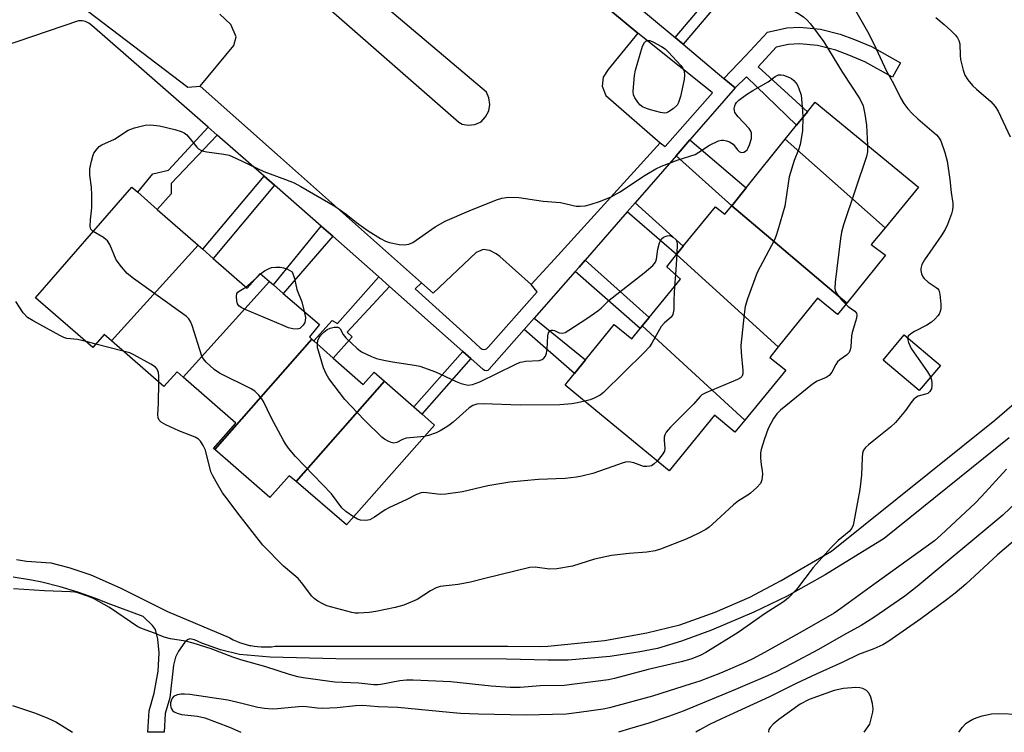
# Model space of a CAD drawing. Units: inches. Extents: x 1321760 to 1327761, y 505448 to 509448.
# Drawn here: x 1325776 to 1326034, y 505448 to 505635 of the extents above; entities that cross this region are included whole.
import ezdxf

# ---------------------------------------------------------------- set-up
doc = ezdxf.new("R2010")
doc.units = ezdxf.units.IN
doc.header["$MEASUREMENT"] = 0
for name, color, linetype in [('BLDG-Footprint', 5, 'Continuous'), ('CULTRL-Pad', 6, 'Continuous'), ('TRANS-Non Street Sidewalk', 7, 'Continuous'), ('TRANS-Parking Lot', 4, 'Continuous'), ('TRANS-Street Sidewalk', 7, 'Continuous'), ('Undefined', 1, 'Continuous')]:
    doc.layers.add(name, color=color, linetype=linetype)

msp = doc.modelspace()

# ---------------------------------------------------------------- linework, layer by layer
at = {"layer": 'BLDG-Footprint'}
for points, elevation in [([(1326002.92, 505580.05), (1325976.75, 505603.22), (1325979.72, 505606.91), (1325982.56, 505610.44), (1325984.57, 505612.94), (1326011.7, 505590.69)], 332.47), ([(1326002.92, 505580.05), (1325999.32, 505575.68), (1326003.07, 505572.81), (1325992.88, 505560.3), (1325962.72, 505585.78), (1325966.49, 505590.47), (1325976.75, 505603.22)], 332.73), ([(1325822.85, 505575.5), (1325800.18, 505550.38), (1325798.26, 505552.05), (1325795.26, 505548.68), (1325780.26, 505561.68), (1325805.52, 505590.69), (1325807.08, 505589.32), (1325812.18, 505584.85)], 334.03), ([(1325992.88, 505560.3), (1325990.44, 505557.3), (1325985.19, 505561.55), (1325974.89, 505548.78), (1325948.26, 505572.99), (1325950.03, 505575.17), (1325958.44, 505585.56), (1325960.94, 505583.56), (1325962.72, 505585.78)], 334.34), ([(1325841.59, 505565.95), (1325819, 505540.89), (1325817.4, 505542.3), (1325813.89, 505538.42), (1325800.18, 505550.38), (1325822.85, 505575.5), (1325824.09, 505574.41), (1325826.85, 505571.99), (1325835.77, 505564.18), (1325839.15, 505568.06)], 333.55), ([(1325974.89, 505548.78), (1325972.69, 505546.05), (1325976.94, 505542.67), (1325966.19, 505529.62), (1325939.3, 505554.29), (1325941.11, 505556.51), (1325949.31, 505566.56), (1325945.68, 505569.81), (1325948.26, 505572.99)], 334.49), ([(1325852.71, 505550.83), (1325827.24, 505521.87), (1325826.9, 505522.17), (1325832.78, 505528.79), (1325819, 505540.89), (1325841.59, 505565.95), (1325842.59, 505565.09), (1325845.2, 505562.84), (1325854.66, 505554.68), (1325852.03, 505551.43)], 334.61), ([(1325939.3, 505554.29), (1325966.19, 505529.62), (1325963.56, 505526.42), (1325958.19, 505530.92), (1325946.31, 505516.29), (1325928.61, 505530.91), (1325919.05, 505538.8), (1325919.62, 505539.5), (1325921.48, 505541.8), (1325924.41, 505545.41), (1325931.93, 505554.68), (1325936.55, 505550.93), (1325938.75, 505553.62)], 335.06), ([(1325871.74, 505539.79), (1325848.56, 505513.51), (1325846.78, 505515.04), (1325841.65, 505509.29), (1325827.24, 505521.87), (1325852.71, 505550.83), (1325853.2, 505550.39), (1325858.31, 505545.87), (1325866.16, 505538.92), (1325869.04, 505542.17)], 334.34), ([(1325848.56, 505513.51), (1325871.74, 505539.79), (1325879.37, 505533.07), (1325881.47, 505531.22), (1325884.79, 505528.29), (1325861.78, 505502.16)], 335.06)]:
    msp.add_lwpolyline(points, close=True, dxfattribs=dict(at, elevation=elevation))
at = {"layer": 'CULTRL-Pad'}
msp.add_lwpolyline([(1326017.44, 505543.96), (1326011.88, 505537.34), (1326002.39, 505545.31), (1326007.96, 505551.93)], close=True, dxfattribs=at)
at = {"layer": 'TRANS-Non Street Sidewalk'}
for points in [[(1325950.04, 505628.13), (1325947.92, 505629.91), (1325957.65, 505641.49), (1325956.81, 505642.59), (1325960.91, 505647.02), (1325964.99, 505643.53), (1325962.13, 505640.12), (1325960.9, 505641.06)], [(1325963.65, 505616.7), (1325960.66, 505619.2), (1325966.46, 505625.17), (1325972.1, 505631.29), (1325977.21, 505632.46), (1325980.57, 505632.59), (1325985.97, 505632.12), (1325991.17, 505630.77), (1325994.91, 505629.42), (1325999.4, 505627.53), (1326006.99, 505623.28), (1326004.87, 505619.5), (1325997.62, 505623.56), (1325993.46, 505625.31), (1325989.99, 505626.56), (1325985.17, 505627.82), (1325980.52, 505628.23), (1325977.63, 505628.11), (1325974.35, 505627.34), (1325969.66, 505622.24), (1325982.56, 505610.44), (1325979.72, 505606.91), (1325966.61, 505619.6)], [(1325827.9, 505604.31), (1325815.81, 505591.6), (1325815.78, 505588.95), (1325812.18, 505584.85), (1325807.08, 505589.32), (1325810.99, 505594.14), (1325815.07, 505595.13), (1325825.5, 505606.4)], [(1325948.14, 505598.9), (1325951.79, 505603.08), (1325966.49, 505590.47), (1325962.72, 505585.78)], [(1325842.88, 505591.21), (1325826.85, 505571.99), (1325824.09, 505574.41), (1325840.16, 505593.59)], [(1325935.36, 505584.23), (1325937.38, 505586.54), (1325950.03, 505575.17), (1325948.26, 505572.99)], [(1325858.14, 505577.83), (1325845.2, 505562.84), (1325842.59, 505565.09), (1325855.16, 505580.47)], [(1325921.74, 505568.6), (1325922.72, 505569.71), (1325924.34, 505571.57), (1325941.11, 505556.51), (1325939.3, 505554.29), (1325938.75, 505553.62)], [(1325873.04, 505564.64), (1325861.97, 505552.67), (1325863.23, 505551.43), (1325858.31, 505545.87), (1325853.2, 505550.39), (1325857.97, 505555.73), (1325859.4, 505554.97), (1325870.2, 505567.16)], [(1325908.33, 505553.37), (1325910.94, 505556.34), (1325924.41, 505545.41), (1325921.48, 505541.8)], [(1325894.33, 505545.8), (1325881.47, 505531.21), (1325879.37, 505533.07), (1325892.26, 505547.63)]]:
    msp.add_lwpolyline(points, close=True, dxfattribs=at)
for points in [[(1325775.24, 505493.09, 0), (1325777.86, 505492.67, 0), (1325784.31, 505492.18, 0), (1325788.95, 505491.02, 0), (1325794.76, 505489.04, 0), (1325802.44, 505485.64, 0), (1325814.81, 505479.48, 0), (1325831, 505472.6, 0), (1325831.22, 505472.5, 0), (1325832.08, 505472.05, 0), (1325832.9, 505471.67, 0), (1325833.74, 505471.33, 0), (1325834.59, 505471.03, 0), (1325835.46, 505470.78, 0), (1325836.35, 505470.56, 0), (1325836.66, 505470.5, 0), (1325837.56, 505470.34, 0), (1325838.47, 505470.23, 0), (1325839.36, 505470.16, 0), (1325840.26, 505470.14, 0), (1325841.18, 505470.16, 0), (1325842.07, 505470.22, 0), (1325843.03, 505470.33, 0), (1325843.38, 505470.35, 0), (1325904.01, 505470.36, 0), (1325912.64, 505470.3, 0), (1325914.54, 505470.39, 0), (1325929.39, 505471.85, 0), (1325940.52, 505473.89, 0), (1325949.11, 505475.99, 0), (1325958.36, 505479.29, 0), (1325967.46, 505483.17, 0), (1325975.66, 505487.53, 0), (1325988.91, 505495.25, 0), (1326031.65, 505529.59, 0), (1326058.76, 505552.96, 0)], [(1326035.46, 505524.95, 0), (1326002.67, 505498.6, 0), (1325987.18, 505489.03, 0), (1325977.3, 505483.42, 0), (1325968.5, 505479.25, 0), (1325957.41, 505474.53, 0), (1325949.57, 505471.68, 0), (1325943.26, 505469.76, 0), (1325938.21, 505468.77, 0), (1325930.75, 505467.69, 0), (1325919.86, 505466.72, 0), (1325914.63, 505466.66, 0), (1325903.67, 505466.92, 0), (1325859, 505467, 0), (1325841.75, 505467.45, 0), (1325833.73, 505468.17, 0), (1325828.72, 505469.38, 0), (1325823.87, 505471.13, 0), (1325821.9, 505472.02, 0), (1325820.68, 505472.29, 0), (1325820.05, 505472.01, 0), (1325819.4, 505471.39, 0), (1325817.76, 505469.03, 0), (1325816.97, 505467.44, 0), (1325816.41, 505465.35, 0), (1325815.47, 505456.82, 0), (1325814.28, 505452.7, 0), (1325813.98, 505447.8, 0), (1325809.67, 505447.8, 0), (1325810.02, 505453.44, 0), (1325811.34, 505458.02, 0), (1325812.44, 505463.78, 0), (1325812.67, 505468.6, 0), (1325812.36, 505472.16, 0), (1325811.73, 505474.71, 0), (1325810.94, 505475.77, 0), (1325808.47, 505478.09, 0), (1325799.34, 505481.56, 0), (1325796.03, 505482.88, 0), (1325791.39, 505484.52, 0), (1325786.7, 505485.92, 0), (1325781.94, 505487.1, 0), (1325779.2, 505487.67, 0), (1325774.38, 505488.48, 0)]]:
    msp.add_polyline3d(points, dxfattribs=at)
at = {"layer": 'TRANS-Parking Lot'}
msp.add_polyline3d([(1325829.77, 505661.33, 0), (1325831.15, 505660.33, 0), (1325891.17, 505607.69, 0), (1325892.04, 505607.19, 0), (1325893.67, 505606.94, 0), (1325895.42, 505607.07, 0), (1325897.04, 505607.82, 0), (1325898.17, 505609.07, 0), (1325899.04, 505610.69, 0), (1325899.29, 505612.32, 0), (1325899.04, 505614.07, 0), (1325898.42, 505615.57, 0), (1325836.53, 505667.96, 0), (1325835.15, 505668.96, 0), (1325833.02, 505669.46, 0), (1325831.52, 505669.09, 0), (1325830.02, 505668.21, 0), (1325829.02, 505667.08, 0), (1325828.52, 505665.59, 0), (1325828.52, 505664.08, 0), (1325828.9, 505662.58, 0)], close=True, dxfattribs=at)
msp.add_polyline3d([(1325907.47, 505656.53, 0), (1325938.13, 505631.07, 0), (1325930.34, 505621.5, 0), (1325929.06, 505619.55, 0), (1325928.76, 505617.11, 0), (1325929.74, 505614.69, 0), (1325944.01, 505602.29, 0), (1325916.25, 505571.8, 0), (1325910.17, 505565.13, 0), (1325901.98, 505572.53, 0), (1325901.01, 505573.24, 0), (1325899.37, 505574.09, 0), (1325897.58, 505574.3, 0), (1325895.74, 505573.51, 0), (1325884.47, 505562.87, 0), (1325881.43, 505565.57, 0), (1325843.67, 505599.16, 0), (1325823.4, 505617.18, 0), (1325832.26, 505627.82, 0), (1325832.89, 505630.09, 0), (1325831.46, 505633.27, 0), (1325828.54, 505636.06, 0)], dxfattribs=at)
at = {"layer": 'TRANS-Street Sidewalk'}
for points in [[(1325792.03, 505638.33), (1325820.22, 505616.87), (1325823.4, 505617.18), (1325843.67, 505599.16), (1325881.43, 505565.57), (1325879.75, 505564.04), (1325893.3, 505551.75), (1325896.82, 505548.56), (1325897.31, 505548.2), (1325897.91, 505548.11), (1325898.48, 505548.31), (1325898.9, 505548.74), (1325911.7, 505563.26), (1325910.17, 505565.13), (1325916.25, 505571.8), (1325944.01, 505602.29), (1325945.31, 505601.32), (1325957.69, 505615.42), (1325951.53, 505620.35), (1325948.93, 505622.43), (1325938.13, 505631.07), (1325907.47, 505656.53)], [(1325935.01, 505640.75), (1325947.92, 505629.91), (1325950.04, 505628.13), (1325960.66, 505619.2), (1325963.65, 505616.7), (1325951.79, 505603.08), (1325948.14, 505598.9), (1325937.38, 505586.54), (1325935.36, 505584.23), (1325924.34, 505571.57), (1325922.72, 505569.71), (1325921.74, 505568.6), (1325910.94, 505556.34), (1325908.33, 505553.37), (1325899.16, 505542.96), (1325898.83, 505542.64), (1325898.39, 505542.52), (1325897.94, 505542.62), (1325897.59, 505542.91), (1325894.33, 505545.8), (1325892.26, 505547.63), (1325873.04, 505564.64), (1325870.2, 505567.16), (1325858.14, 505577.83), (1325855.16, 505580.47), (1325842.88, 505591.21), (1325840.16, 505593.59), (1325827.9, 505604.31), (1325825.5, 505606.4), (1325808.7, 505621.09), (1325794.98, 505633.09), (1325794.25, 505633.67), (1325793.4, 505634.07), (1325792.49, 505634.27), (1325791.55, 505634.25), (1325715.23, 505608.33)]]:
    msp.add_lwpolyline(points, dxfattribs=at)
at = {"layer": 'Undefined'}
for p, q in [((1325948.37, 505573.12, 336), (1325947.97, 505567.75, 336)), ((1325838.26, 505567.03, 336), (1325839.26, 505567.97, 336)), ((1325947.97, 505567.75, 336), (1325947.75, 505564.65, 336)), ((1325796.03, 505549.54, 332), (1325793.53, 505550.18, 332)), ((1325803.25, 505547.71, 332), (1325796.03, 505549.54, 332))]:
    msp.add_line(p, q, dxfattribs=at)
for points, elevation in [([(1325980.83, 505658.78), (1325983.67, 505656.66), (1325984.44, 505655.92), (1325984.92, 505655.31), (1325985.31, 505654.33), (1325985.99, 505650.15), (1325986.2, 505649.35), (1325986.41, 505648.87), (1325986.73, 505648.45), (1325987.31, 505647.9), (1325989.88, 505645.93), (1325990.94, 505644.55), (1325992.17, 505642.54), (1325994.78, 505637.59), (1325998.32, 505631.52), (1326000, 505628.26)], 330), ([(1325972.45, 505648.88), (1325974.32, 505646.81), (1325974.63, 505646.33), (1325974.84, 505645.81), (1325975, 505644.68), (1325975.12, 505640.54), (1325975.25, 505639.74), (1325975.44, 505639.28), (1325975.79, 505638.87), (1325976.47, 505638.36), (1325980.08, 505636.27), (1325981.55, 505635.32), (1325982.4, 505634.55), (1325983.36, 505633.48), (1325986.83, 505628.73), (1325991.72, 505620.77), (1325996.3, 505613.82), (1325997.17, 505611.98), (1325997.64, 505609.77), (1325998.04, 505606.94), (1325998.35, 505601.64)], 332), ([(1326016.21, 505635.13), (1326018.41, 505633.34), (1326020.16, 505631.78), (1326021.42, 505630.54), (1326021.93, 505629.85), (1326022.29, 505629.09), (1326022.49, 505628.28), (1326022.58, 505625.23), (1326022.73, 505624.11), (1326023.38, 505621.32), (1326023.84, 505619.99), (1326024.57, 505618.84), (1326025.81, 505617.35), (1326026.86, 505616.37), (1326030.67, 505613.17), (1326031.8, 505611.86), (1326032.58, 505610.63), (1326035.75, 505603.9)], 328), ([(1326000, 505628.26), (1326003.27, 505621.05), (1326005.12, 505617.81), (1326007, 505614.08), (1326007.86, 505612.61), (1326008.91, 505611.25), (1326010.04, 505609.95), (1326011.53, 505608.57), (1326016.39, 505604.37), (1326016.96, 505603.75), (1326017.51, 505602.86), (1326018.6, 505599.79), (1326019.22, 505597.51), (1326019.93, 505592.64), (1326020.23, 505589.26), (1326020.64, 505586.52), (1326020.69, 505585.52), (1326020.61, 505584.75), (1326020.3, 505583.65), (1326019.28, 505580.93), (1326018.7, 505579.61), (1326017.63, 505577.91), (1326013.22, 505571.61), (1326012.57, 505570.39), (1326012.3, 505569.34), (1326012.29, 505568.81), (1326012.48, 505567.98), (1326012.84, 505567.2), (1326013.18, 505566.74), (1326014.23, 505565.76), (1326016.31, 505564.41), (1326016.69, 505564.07), (1326016.97, 505563.64), (1326017.27, 505562.6), (1326017.57, 505560.02), (1326017.56, 505558.89), (1326017.38, 505558.11), (1326017.06, 505557.38), (1326016.73, 505556.91), (1326015.96, 505556.04), (1326015.11, 505555.25), (1326013.87, 505554.46), (1326010.66, 505552.84), (1326009.65, 505552.25), (1326009.01, 505551.62), (1326008.81, 505550.97), (1326009.03, 505549.94), (1326009.78, 505548.37), (1326014.06, 505542.24), (1326014.82, 505540.98), (1326015.06, 505540.19), (1326015.16, 505539.39), (1326015.17, 505538.59), (1326015.05, 505537.82), (1326014.68, 505537.11), (1326014.13, 505536.62), (1326013.52, 505536.38), (1326011.6, 505535.85), (1326010.9, 505535.45), (1326010.48, 505535.12), (1326009.94, 505534.47), (1326008.26, 505532.13), (1326005.67, 505529), (1326004.37, 505527.8), (1326000, 505524.25)], 330), ([(1325795.36, 505579.02), (1325794.74, 505579.63), (1325794.55, 505580.38), (1325794.63, 505582.12), (1325795, 505585.28), (1325795.03, 505588.58), (1325794.97, 505590.67), (1325794.51, 505593.83), (1325794.46, 505594.68), (1325794.53, 505595.51), (1325794.9, 505597.46), (1325795.24, 505598.83), (1325795.55, 505599.6), (1325796.38, 505600.7), (1325796.98, 505601.29), (1325797.65, 505601.8), (1325800.97, 505603.26), (1325804.54, 505605.63), (1325806.16, 505606.22), (1325808.98, 505606.93), (1325810.43, 505607.01), (1325812.78, 505606.74), (1325816.78, 505605.75), (1325818.47, 505605.25), (1325819.25, 505604.89), (1325819.93, 505604.37), (1325822.51, 505601.14), (1325822.94, 505600.75), (1325823.57, 505600.36), (1325824.26, 505600.09), (1325825.13, 505599.9), (1325829.6, 505599.35), (1325831.05, 505599.03), (1325832.96, 505598.21), (1325840.11, 505594.79), (1325845.77, 505592.71), (1325848.03, 505591.78), (1325849.81, 505590.84), (1325858.7, 505585.65), (1325861.69, 505583.56), (1325864.42, 505581.4), (1325867.43, 505579.2), (1325870.66, 505577.22), (1325871.96, 505576.54), (1325873.03, 505576.17), (1325875.53, 505575.63), (1325876.89, 505575.53), (1325878.1, 505575.72), (1325879.11, 505576.19), (1325885.01, 505580.25), (1325887.61, 505581.73), (1325893.91, 505584.44), (1325901.1, 505587.34), (1325902.49, 505587.82), (1325904.24, 505588.03), (1325906.9, 505587.98), (1325913.3, 505587), (1325917.86, 505586.63), (1325921.94, 505585.71), (1325923.01, 505585.66), (1325924.31, 505585.8), (1325925.67, 505586.15), (1325928.36, 505587), (1325931.17, 505588.12), (1325933.31, 505589.35), (1325940.06, 505593.78), (1325942.87, 505595.47), (1325944.35, 505596.14), (1325948.66, 505597.82), (1325953.16, 505599.28), (1325954.15, 505599.81), (1325956.94, 505601.69), (1325959.27, 505602.84), (1325960.07, 505603.03), (1325960.6, 505603), (1325961.39, 505602.81), (1325962.17, 505602.52), (1325963.09, 505601.95), (1325964.2, 505600.48), (1325964.67, 505600), (1325965.24, 505599.76), (1325965.94, 505599.87), (1325966.38, 505600.11), (1325966.74, 505600.48), (1325967.04, 505600.95), (1325967.39, 505601.75), (1325967.89, 505603.45), (1325967.95, 505604.01), (1325967.88, 505604.81), (1325967.72, 505605.31), (1325967.28, 505606.03), (1325964.43, 505609.09), (1325963.58, 505610.24), (1325963.43, 505610.73), (1325963.41, 505611.23), (1325963.54, 505611.98), (1325963.71, 505612.46), (1325963.99, 505612.9), (1325964.6, 505613.48), (1325966.64, 505614.96), (1325968.3, 505616.01), (1325972.28, 505618.31), (1325974.12, 505619.69), (1325974.99, 505620.08), (1325975.71, 505620.15), (1325976.26, 505620.05), (1325977.88, 505619.42), (1325978.38, 505619.12), (1325979, 505618.6), (1325979.85, 505617.56), (1325980.31, 505616.58), (1325980.92, 505614.8), (1325981.31, 505610.71), (1325981.36, 505608.95)], 334), ([(1325981.36, 505608.95), (1325981.25, 505605.47), (1325980.65, 505601.84), (1325980.25, 505600.5), (1325979.06, 505597.67), (1325977.8, 505593.37), (1325977.48, 505591.65), (1325976.67, 505585.65), (1325974.84, 505579.37), (1325974.37, 505577.97), (1325973.9, 505576.89), (1325969.39, 505568.31), (1325966.88, 505561.38), (1325966.27, 505559.42), (1325965.97, 505557.38), (1325965.1, 505549.16), (1325965.17, 505547.37), (1325965.62, 505542.61), (1325965.61, 505541.76), (1325965.49, 505541.25), (1325965.37, 505541.03), (1325965, 505540.67), (1325964.27, 505540.25), (1325955.95, 505536.78), (1325954.91, 505536.23), (1325954.44, 505535.84), (1325952.69, 505533.75), (1325946.69, 505527.74), (1325945.52, 505526.44), (1325945.16, 505525.77), (1325945.02, 505525.14), (1325945.01, 505524.28), (1325945.17, 505522.25), (1325945.07, 505521.44), (1325944.53, 505520.48), (1325943.16, 505518.89)], 334), ([(1325998.35, 505601.64), (1325998.31, 505599.97), (1325998.04, 505598.75), (1325992.04, 505580.78), (1325991.52, 505578.92), (1325991.2, 505577.25), (1325989.86, 505565.8), (1325989.75, 505564.07), (1325989.94, 505563.29), (1325990.35, 505562.59), (1325991.43, 505561.26), (1325992.61, 505559.97)], 332), ([(1325863.61, 505504.24), (1325861.62, 505505.67), (1325860.55, 505506.58), (1325857.8, 505510.28), (1325848.43, 505520.11), (1325846.57, 505522.26), (1325845.74, 505523.39), (1325845.15, 505524.4), (1325842.13, 505530.14), (1325840.02, 505534.48), (1325839.56, 505535.21), (1325838.82, 505536.13), (1325837.78, 505537.17), (1325836.8, 505537.83), (1325828.48, 505541.89), (1325827.11, 505542.91), (1325824.99, 505544.8), (1325824.27, 505545.65), (1325823.89, 505546.41), (1325821.32, 505554.44), (1325820.89, 505555.48), (1325820.43, 505556.16), (1325819.84, 505556.76), (1325818.91, 505557.48), (1325805.9, 505566.75), (1325804.28, 505568.02), (1325802.78, 505569.77), (1325801.44, 505571.64), (1325799.7, 505575.61), (1325799.12, 505576.58), (1325798.72, 505576.98), (1325798.04, 505577.49), (1325795.36, 505579.02)], 334), ([(1325854.16, 505549.54), (1325854.29, 505550.52), (1325854.56, 505551.28), (1325855.03, 505551.92), (1325855.83, 505552.69), (1325856.72, 505553.36), (1325857.46, 505553.7), (1325858.49, 505553.95), (1325859.47, 505553.96), (1325859.85, 505553.8), (1325860.14, 505553.51), (1325860.93, 505552.04), (1325861.63, 505551.15), (1325864.57, 505548.36), (1325865.74, 505547.54), (1325868.32, 505546.28), (1325869.65, 505545.77), (1325871.56, 505545.33), (1325873.79, 505544.91), (1325879.56, 505544.03), (1325880.98, 505543.73), (1325885.13, 505542.3), (1325890.52, 505539.77), (1325891.86, 505539.21), (1325892.89, 505538.92), (1325893.66, 505538.81), (1325894.77, 505538.94), (1325896.71, 505539.67), (1325905.98, 505544.17), (1325907.32, 505544.76), (1325907.87, 505544.93), (1325908.72, 505545.06), (1325912.23, 505545.27), (1325913.02, 505545.52), (1325913.47, 505545.81), (1325913.95, 505546.4), (1325914.22, 505547.12), (1325914.38, 505548.22), (1325914.5, 505551.7), (1325914.7, 505552.45), (1325915.07, 505552.99), (1325915.39, 505553.17), (1325915.84, 505553.22), (1325916.31, 505553.08), (1325917.52, 505552.5), (1325918.27, 505552.39), (1325919.05, 505552.59), (1325920.07, 505553.15), (1325924.75, 505556.24), (1325927.62, 505558.26), (1325928.49, 505558.99), (1325930.6, 505561.03), (1325939.78, 505568.18), (1325942.02, 505570.13), (1325942.72, 505571.02), (1325942.99, 505571.81), (1325943.35, 505574.4), (1325943.78, 505576.05), (1325944.29, 505577.11), (1325944.89, 505577.54), (1325945.78, 505577.95), (1325946.41, 505578.02), (1325946.94, 505577.85), (1325947.4, 505577.57), (1325948.16, 505576.84), (1325948.37, 505576.38), (1325948.46, 505575.86), (1325948.37, 505573.12)], 336), ([(1325839.26, 505567.97), (1325840.29, 505568.77), (1325841.29, 505569.3), (1325842.09, 505569.58), (1325843.23, 505569.74), (1325844.38, 505569.74), (1325845.26, 505569.56), (1325846.28, 505569.14), (1325847.51, 505568.49), (1325848.13, 505566.77), (1325848.76, 505563.82), (1325850.02, 505560.58), (1325850.69, 505558.1)], 336), ([(1325835.42, 505564.49), (1325836.64, 505565.5), (1325838.26, 505567.03)], 336), ([(1325850.69, 505558.1), (1325850.98, 505556.53), (1325850.97, 505555.7), (1325850.81, 505555.22), (1325850.41, 505554.54), (1325849.92, 505553.94), (1325849.54, 505553.64), (1325848.81, 505553.43), (1325847.68, 505553.53), (1325846.53, 505553.83), (1325845.13, 505554.39), (1325835.18, 505558.57), (1325834.13, 505559.11), (1325833.57, 505559.58), (1325833.21, 505560.13), (1325832.99, 505560.89), (1325832.9, 505562.02), (1325833.02, 505562.79), (1325833.26, 505563.17), (1325833.61, 505563.45), (1325835.42, 505564.49)], 336), ([(1325947.75, 505564.65), (1325947.55, 505561.17), (1325947.53, 505558.62), (1325947.31, 505557.31), (1325946.89, 505556.64), (1325945.15, 505555.11), (1325944.27, 505554.11), (1325941.83, 505549.82), (1325941.2, 505548.85), (1325939.8, 505547.32), (1325929.16, 505536.81), (1325928.22, 505536.15), (1325926.72, 505535.34), (1325925.65, 505534.95), (1325924.19, 505534.55)], 336), ([(1325793.53, 505550.18), (1325791.24, 505550.7), (1325788.45, 505551.04), (1325787.67, 505551.3), (1325786.62, 505551.81), (1325779.61, 505555.61), (1325778.13, 505556.55), (1325777.03, 505557.72), (1325775.12, 505560.66)], 332), ([(1325992.61, 505559.97), (1325993.23, 505559.43), (1325994.98, 505558.16), (1325995.4, 505557.61), (1325995.48, 505557.14), (1325995.39, 505556.34), (1325995.19, 505555.5), (1325994.28, 505552.59), (1325994.15, 505551.73), (1325993.95, 505548.8), (1325993.77, 505548.01), (1325993.47, 505547.32), (1325992.85, 505546.64), (1325991.06, 505545.43), (1325990.49, 505544.87), (1325990.03, 505544.17), (1325988.96, 505542.15), (1325988.31, 505541.3), (1325987.45, 505540.75), (1325985.09, 505539.82), (1325983.92, 505539.06), (1325975.55, 505532.26), (1325974.51, 505531.26), (1325973.7, 505530.03), (1325972.31, 505527.4), (1325971.19, 505524.43), (1325970.43, 505521.88), (1325970.3, 505521.03), (1325970.3, 505519.64), (1325970.44, 505517.97), (1325970.73, 505516.3), (1325970.76, 505515.43), (1325970.62, 505514), (1325970.48, 505513.46), (1325970.24, 505512.97), (1325969.33, 505511.95), (1325967.62, 505510.45), (1325966.94, 505509.95), (1325964.54, 505508.49), (1325963.18, 505507.44), (1325957.7, 505502.36), (1325956.79, 505501.59), (1325955.91, 505500.95), (1325953.96, 505499.85), (1325950.75, 505498.42), (1325944.07, 505495.81), (1325942.66, 505495.33), (1325940.48, 505494.97), (1325935.81, 505494.69), (1325931.22, 505494.14), (1325926.77, 505493.13), (1325921.01, 505491.32), (1325916.92, 505490.65), (1325914.97, 505490.53), (1325911.18, 505491.04), (1325909.79, 505490.97), (1325898.05, 505488.11), (1325894.29, 505487.12), (1325891.07, 505486.56), (1325886.32, 505486.02), (1325885.27, 505485.64), (1325883.79, 505484.85), (1325880.33, 505482.57), (1325876.76, 505481.12), (1325874.48, 505480.46), (1325869.49, 505479.45), (1325867.74, 505479.16), (1325864.87, 505479), (1325864.01, 505479.02), (1325863.15, 505479.15), (1325856.63, 505480.94), (1325855.57, 505481.41), (1325854.28, 505482.15), (1325853.3, 505482.83), (1325852.67, 505483.45), (1325850.01, 505487.01), (1325849.06, 505488.11), (1325848, 505489.08), (1325845.24, 505491.29), (1325839.84, 505496.81), (1325833.27, 505505.21), (1325830.47, 505508.94), (1325829.3, 505510.59), (1325827.58, 505513.41), (1325826.7, 505514.97), (1325826.25, 505516.05), (1325824.8, 505521.74), (1325824.22, 505522.98), (1325823.48, 505524.11), (1325822.95, 505524.63), (1325822.06, 505525.15), (1325817.78, 505526.78), (1325814.39, 505528.36), (1325813.17, 505529.05), (1325812.65, 505529.59), (1325812.4, 505530.25), (1325812.34, 505531.07), (1325812.5, 505534.06), (1325812.56, 505539.59)], 332), ([(1325812.56, 505539.59), (1325812.55, 505541.19), (1325812.47, 505542.06), (1325812.18, 505542.93), (1325811.72, 505543.51), (1325810.52, 505544.32), (1325806.04, 505546.74), (1325804.96, 505547.21), (1325803.25, 505547.71)], 332), ([(1325882.18, 505525.33), (1325877.42, 505524.87), (1325876.41, 505524.54), (1325874.95, 505523.72), (1325874.21, 505523.57), (1325873.47, 505523.73), (1325872.72, 505524.05), (1325871.74, 505524.58), (1325871.05, 505525.1), (1325866.49, 505529.58), (1325861.29, 505535.03), (1325857.12, 505540.56), (1325856.41, 505541.77), (1325855.76, 505543.33), (1325854.39, 505547.75), (1325854.2, 505548.59), (1325854.16, 505549.54)], 336), ([(1325924.19, 505534.55), (1325922.31, 505534.11), (1325920.86, 505533.89), (1325917.71, 505533.64), (1325907.26, 505533.57), (1325897.6, 505533.87), (1325895.89, 505533.75), (1325894.86, 505533.41), (1325893.89, 505532.84), (1325889.73, 505529.06), (1325888.97, 505528.44), (1325888.02, 505527.81), (1325886.3, 505526.81), (1325885.26, 505526.31), (1325883.3, 505525.61), (1325882.18, 505525.33)], 336), ([(1326000, 505524.25), (1325998.54, 505523.11), (1325997.78, 505522.39), (1325997.31, 505521.71), (1325997.02, 505520.96), (1325996.89, 505519.84), (1325996.76, 505515.22), (1325996.34, 505511.44), (1325994.77, 505502.93), (1325994.56, 505502.07), (1325994.23, 505501.28), (1325993.51, 505500.43), (1325990.6, 505498.06), (1325988.81, 505496.23), (1325984.11, 505490.98), (1325979.73, 505485.19), (1325977.49, 505482.93), (1325976.28, 505481.96), (1325971.52, 505478.92), (1325964.39, 505473.94), (1325955.91, 505468.7), (1325954.46, 505467.95), (1325951.99, 505466.98), (1325949.52, 505466.22), (1325940.83, 505464.24), (1325932.02, 505461.9), (1325930.4, 505461.54), (1325918.8, 505460.05), (1325912.51, 505460), (1325907.31, 505459.56), (1325904.67, 505459.49), (1325899.7, 505459.84), (1325889.08, 505461.05), (1325879.27, 505461.42), (1325877.49, 505461.41), (1325875.71, 505461.29), (1325870.8, 505460.35), (1325869.98, 505460.26), (1325868.89, 505460.26), (1325864.97, 505460.64), (1325858.71, 505460.94), (1325850.41, 505462.06), (1325848.99, 505462.36), (1325846.81, 505462.97), (1325840.6, 505464.95), (1325834.07, 505466.79), (1325831.95, 505467.5), (1325826.29, 505469.69), (1325821.56, 505471.12), (1325819.6, 505471.65), (1325815.61, 505472.32), (1325813.98, 505472.74), (1325811.46, 505473.8), (1325808.3, 505474.88), (1325807.09, 505475.41), (1325799.69, 505480.46), (1325795.45, 505482.86), (1325793.84, 505483.5), (1325791.37, 505484.32), (1325790.53, 505484.52), (1325789.39, 505484.64), (1325782.6, 505484.88), (1325774.46, 505485.38)], 330), ([(1325943.16, 505518.89), (1325942.39, 505518.13), (1325941.71, 505517.66), (1325941.24, 505517.51), (1325940.47, 505517.42), (1325939.69, 505517.48), (1325939.15, 505517.61), (1325937.04, 505518.41), (1325936.24, 505518.63), (1325935.68, 505518.68), (1325934.85, 505518.61), (1325934.03, 505518.36), (1325931.59, 505517.41), (1325926.34, 505515.64), (1325923.48, 505514.89), (1325922.03, 505514.63), (1325919.11, 505514.34), (1325912.07, 505514.03), (1325904.55, 505513.33), (1325898.77, 505512.4), (1325892.21, 505510.82), (1325887.82, 505510.17), (1325886.35, 505510.13), (1325882.79, 505510.58), (1325881.92, 505510.62), (1325881.37, 505510.56), (1325880.13, 505510.15), (1325877.56, 505508.83), (1325872.84, 505506.66), (1325871.86, 505506.08), (1325869.07, 505504.16), (1325867.88, 505503.5), (1325866.83, 505503.3), (1325865.46, 505503.38), (1325864.68, 505503.62), (1325863.61, 505504.24)], 334), ([(1326034.71, 505516.79), (1326028.23, 505509.55), (1326026.53, 505507.82), (1326017.64, 505499.5), (1326015.84, 505497.95), (1326000, 505486.48)], 328), ([(1326041.64, 505512.18), (1326033.75, 505504.67), (1326011.34, 505485.97), (1326008.11, 505483.48), (1326000, 505477.91)], 326), ([(1326041.71, 505502.22), (1326032.39, 505494.27), (1326024.11, 505486.59), (1326021.32, 505484.26), (1326019, 505482.46), (1326012.32, 505477.54), (1326003.87, 505471.66), (1326002.3, 505470.68), (1326000, 505469.7)], 324), ([(1326000, 505486.48), (1325991.3, 505480.21), (1325989.58, 505479.04), (1325981.17, 505474.2), (1325971.36, 505468.74), (1325968.06, 505466.96), (1325965.47, 505465.7), (1325959.81, 505463.3), (1325954.36, 505461.22), (1325952.13, 505460.45), (1325941.96, 505457.22), (1325930.71, 505454.19), (1325929, 505453.84), (1325922.72, 505452.93), (1325919.32, 505452.56), (1325915.72, 505452.41), (1325908.82, 505452.3), (1325896.32, 505452.54), (1325891.64, 505452.75), (1325888.8, 505452.96), (1325875.19, 505454.27), (1325870.04, 505454.47), (1325866.05, 505454.77), (1325864.11, 505454.73), (1325859.34, 505454.22), (1325855.51, 505454.06), (1325854.05, 505454.09), (1325851.28, 505454.46), (1325850.13, 505454.5), (1325843.66, 505453.9), (1325842.24, 505453.84), (1325840.25, 505454.01), (1325838.55, 505454.25), (1325832.91, 505455.69), (1325830.69, 505456.17), (1325820.73, 505457.65), (1325819.27, 505457.81), (1325818.41, 505457.79), (1325817.37, 505457.58), (1325816.45, 505457.17), (1325816.12, 505456.81), (1325815.88, 505456.33), (1325815.68, 505455.49), (1325815.63, 505454.93), (1325815.69, 505454.38), (1325815.89, 505453.92), (1325816.2, 505453.51), (1325816.6, 505453.17), (1325817.37, 505452.79), (1325818.53, 505452.48), (1325822.7, 505452), (1325824.6, 505451.54), (1325831.11, 505449.11), (1325834.08, 505447.79)], 328), ([(1326000, 505477.91), (1325996.68, 505475.74), (1325992.06, 505473.28), (1325985.46, 505469.44), (1325978.55, 505465.79), (1325974.38, 505463.67), (1325972.09, 505462.61), (1325963.76, 505458.97), (1325950, 505453.32), (1325946.15, 505451.91), (1325940.99, 505450.14), (1325935.98, 505448.73), (1325933.03, 505447.78)], 326), ([(1326000, 505469.7), (1325995.92, 505468.18), (1325991.89, 505466.15), (1325984.87, 505462.98), (1325979.65, 505460.53), (1325972.65, 505457.06), (1325960.01, 505451.35), (1325956.91, 505449.84), (1325954.36, 505448.46), (1325953.3, 505447.78)], 324), ([(1325774.26, 505454.77), (1325780.23, 505452.78), (1325783.51, 505451.5), (1325785.58, 505450.53), (1325789.91, 505447.8)], 330), ([(1326022.29, 505447.78), (1326022.48, 505448.12), (1326023.16, 505449.08), (1326024.19, 505450.13), (1326024.91, 505450.63), (1326025.95, 505451.18), (1326027.02, 505451.66), (1326028.36, 505452.13), (1326030.85, 505452.64), (1326032.62, 505452.69), (1326038.02, 505452.49)], 324)]:
    msp.add_lwpolyline(points, dxfattribs=dict(at, elevation=elevation))
at = {"layer": 'Undefined', "elevation": 334}
msp.add_lwpolyline([(1325945.15, 505610.09), (1325944.04, 505610.23), (1325941.48, 505610.92), (1325940.36, 505611.29), (1325939.33, 505611.77), (1325938.67, 505612.27), (1325938.12, 505612.92), (1325937.34, 505614.12), (1325937.02, 505614.89), (1325936.92, 505615.75), (1325936.97, 505616.93), (1325937.25, 505619.91), (1325937.49, 505621.35), (1325939.37, 505627.65), (1325939.88, 505628.59), (1325940.19, 505628.95), (1325940.56, 505629.16), (1325941.25, 505629.11), (1325942.27, 505628.68), (1325944.36, 505627.58), (1325945.32, 505626.92), (1325946.16, 505626.09), (1325949.36, 505622.56), (1325949.89, 505621.87), (1325950.24, 505621.11), (1325950.37, 505620), (1325950.29, 505618.86), (1325949.31, 505614.45), (1325948.82, 505612.88), (1325948.39, 505612.19), (1325947.34, 505611.23), (1325946.16, 505610.42), (1325945.67, 505610.19)], close=True, dxfattribs=at)
at = {"layer": 'Undefined'}
for points in [[(1325995.23, 505459.5, 322), (1325992.03, 505459.26, 322), (1325989.59, 505458.71, 322), (1325983.05, 505456.35, 322), (1325980.67, 505455.13, 322), (1325975.12, 505451.17, 322), (1325973.61, 505449.87, 322), (1325972.84, 505449.08, 322), (1325972.44, 505448.47, 322), (1325972.37, 505448.03, 322), (1325972.44, 505447.78, 322)], [(1325997.45, 505447.78, 322), (1325998.93, 505449.93, 322), (1325999.75, 505453.06, 322), (1325999.8, 505453.92, 322), (1325999.6, 505455.32, 322), (1325999.22, 505456.99, 322), (1325998.79, 505457.98, 322), (1325998.03, 505458.71, 322), (1325997.08, 505459.24, 322), (1325996.31, 505459.43, 322), (1325995.23, 505459.5, 322)]]:
    msp.add_polyline3d(points, dxfattribs=at)

doc.saveas('drawing.dxf')
